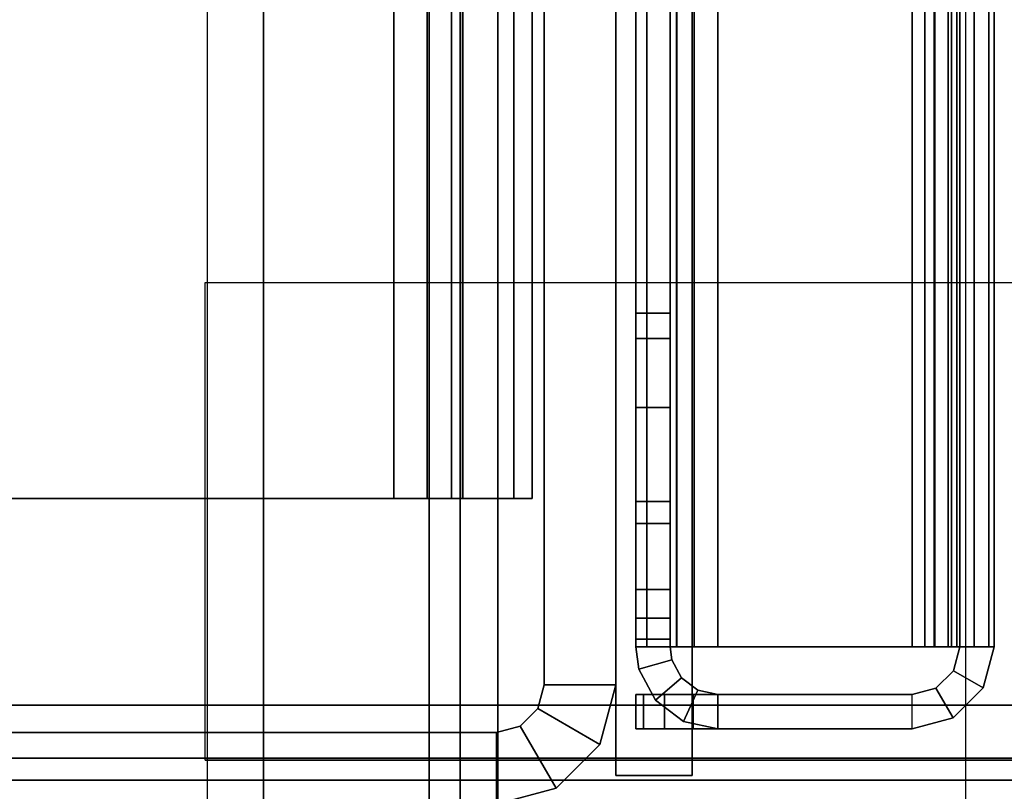
# Model space of a CAD drawing. Units: inches. Extents: x -2 to 131, y -6 to 131.
# Drawn here: x 10 to 11, y 36 to 36 of the extents above; entities that cross this region are included whole.
import ezdxf

# ---------------------------------------------------------------- set-up
doc = ezdxf.new("R2010")
doc.units = ezdxf.units.IN
doc.header["$MEASUREMENT"] = 0
for name, color, linetype in [('FRAME', 7, 'Continuous'), ('FRAME-CONNECTOR', 7, 'Continuous'), ('FRAME-LIGHTSEAL', 7, 'Continuous'), ('FRAME-OTHER', 7, 'Continuous'), ('TILE-STEEL', 3, 'Continuous'), ('WKSURF-EDGE', 6, 'Continuous'), ('WKSURF-SUPPORT', 6, 'Continuous'), ('WKSURF-TOP', 6, 'Continuous')]:
    doc.layers.add(name, color=color, linetype=linetype)
doc.styles.get("Standard").update_dxf_attribs({"font": 'arial.ttf'})

# ---------------------------------------------------------------- blocks, each defined once
blk = doc.blocks.new('VFT290_24L_0T')
at = {"layer": 'WKSURF-SUPPORT'}
blk.add_3dface([(0.5625, 0.44, -9.1875), (0.5625, -0.435, -9.1875), (0.0625, -0.435, -9.1875), (0.0625, 0.44, -9.1875)], dxfattribs=at)
for points, invisible_edges in [([(0.0625, -0.435, -1.1875), (0.0625, 0.44, -1.1875), (0.0625, 0.44, -9.1875), (0.0625, -0.435, -2.1875)], 4), ([(0.0625, -0.56, -4.6975), (0.0625, -0.435, -2.1875), (0.0625, 0.44, -9.1875), (0.0625, -0.56, -5.1775)], 7), ([(0.0625, -0.56, -6.6775), (0.0625, -0.56, -7.6975), (0.0625, -0.56, -8.1775), (0.0625, 0.44, -9.1875)], 13), ([(0.0625, 0.44, -9.1875), (0.0625, -0.435, -9.1875), (0.0625, -0.56, -8.1775), (0.0625, 0.44, -9.1875)], 6), ([(0.0625, -0.56, -5.1775), (0.0625, -0.56, -6.1975), (0.0625, -0.56, -6.6775), (0.0625, 0.44, -9.1875)], 13)]:
    blk.add_3dface(points, dxfattribs=dict(at, invisible_edges=invisible_edges))
blk = doc.blocks.new('MHQ100_4205_0T')
at = {"layer": 'FRAME'}
for points in [[(0, -7.875, 27.88), (0.075, -7.875, 27.88), (0.075, -6.125, 27.88), (0, -6.125, 27.88)], [(0, -6.125, 5.72), (0.075, -6.125, 5.72), (0.075, -7.875, 5.72), (0, -7.875, 5.72)], [(0, -7.875, 27.88), (0.075, -7.875, 27.88), (0.075, -6.125, 27.88), (0, -6.125, 27.88)], [(0.075, -6.125, 5.72), (0.075, -7.875, 5.72), (0.075, -7.875, 27.88), (0.075, -6.125, 27.88)], [(29.68, -6.2325, 5.675), (29.68, -7.7675, 5.675), (0.32, -7.7675, 5.675), (0.32, -6.2325, 5.675)], [(0.32, -7.7675, 5.675), (0.32, -7.7675, 5.6), (0.32, -6.2325, 5.6), (0.32, -6.2325, 5.675)], [(0.32, -6.2325, 5.6), (29.68, -6.2325, 5.6), (29.68, -7.7675, 5.6), (0.32, -7.7675, 5.6)], [(0.32, -6.2325, 6.901), (0.32, -7.7675, 6.901), (29.68, -7.7675, 6.901), (29.68, -6.2325, 6.901)], [(0.32, -6.2325, 6.901), (0.32, -6.2325, 6.976), (0.32, -7.7675, 6.976), (0.32, -7.7675, 6.901)], [(0.32, -7.7675, 6.976), (29.68, -7.7675, 6.976), (29.68, -6.2325, 6.976), (0.32, -6.2325, 6.976)], [(0.32, -6.2325, 27.925), (0.32, -7.7675, 27.925), (29.68, -7.7675, 27.925), (29.68, -6.2325, 27.925)], [(0.32, -6.2325, 27.925), (0.32, -6.2325, 28), (0.32, -7.7675, 28), (0.32, -7.7675, 27.925)], [(0.32, -7.7675, 28), (29.68, -7.7675, 28), (29.68, -6.2325, 28), (0.32, -6.2325, 28)], [(29.68, -6.2325, 26.699), (29.68, -7.7675, 26.699), (0.32, -7.7675, 26.699), (0.32, -6.2325, 26.699)], [(0.32, -7.7675, 26.699), (0.32, -7.7675, 26.624), (0.32, -6.2325, 26.624), (0.32, -6.2325, 26.699)], [(0.32, -6.2325, 26.624), (29.68, -6.2325, 26.624), (29.68, -7.7675, 26.624), (0.32, -7.7675, 26.624)], [(0.32, -6.2325, 6.976), (0.32, -6.2325, 6.901), (0.32, -7.7675, 6.901), (0.32, -7.7675, 6.976)], [(0.32, -6.2325, 5.675), (0.32, -6.2325, 5.6), (0.32, -7.7675, 5.6), (0.32, -7.7675, 5.675)], [(0.32, -7.7675, 26.624), (0.32, -7.7675, 26.699), (0.32, -6.2325, 26.699), (0.32, -6.2325, 26.624)], [(0.32, -7.7675, 27.925), (0.32, -7.7675, 28), (0.32, -6.2325, 28), (0.32, -6.2325, 27.925)], [(0.32, -7.7675, 5.675), (29.68, -7.7675, 5.675), (29.68, -7.8025, 5.6844), (0.32, -7.8025, 5.6844)], [(29.68, -7.7675, 5.6), (0.32, -7.7675, 5.6), (0.32, -7.84, 5.6194), (29.68, -7.84, 5.6194)], [(0.32, -7.8025, 5.6844), (0.32, -7.84, 5.6194), (0.32, -7.7675, 5.6), (0.32, -7.7675, 5.675)], [(0.32, -7.8025, 6.8916), (29.68, -7.8025, 6.8916), (29.68, -7.7675, 6.901), (0.32, -7.7675, 6.901)], [(29.68, -7.84, 6.9566), (0.32, -7.84, 6.9566), (0.32, -7.7675, 6.976), (29.68, -7.7675, 6.976)], [(0.32, -7.7675, 6.901), (0.32, -7.7675, 6.976), (0.32, -7.84, 6.9566), (0.32, -7.8025, 6.8916)], [(0.32, -7.8025, 27.9156), (29.68, -7.8025, 27.9156), (29.68, -7.7675, 27.925), (0.32, -7.7675, 27.925)], [(29.68, -7.84, 27.9806), (0.32, -7.84, 27.9806), (0.32, -7.7675, 28), (29.68, -7.7675, 28)], [(0.32, -7.7675, 27.925), (0.32, -7.7675, 28), (0.32, -7.84, 27.9806), (0.32, -7.8025, 27.9156)], [(0.32, -7.7675, 26.699), (29.68, -7.7675, 26.699), (29.68, -7.8025, 26.7084), (0.32, -7.8025, 26.7084)], [(29.68, -7.7675, 26.624), (0.32, -7.7675, 26.624), (0.32, -7.84, 26.6434), (29.68, -7.84, 26.6434)], [(0.32, -7.8025, 26.7084), (0.32, -7.84, 26.6434), (0.32, -7.7675, 26.624), (0.32, -7.7675, 26.699)], [(0.32, -7.84, 5.6194), (0.32, -7.8025, 5.6844), (0.32, -7.7675, 5.675), (0.32, -7.7675, 5.6)], [(0.32, -7.7675, 6.976), (0.32, -7.7675, 6.901), (0.32, -7.8025, 6.8916), (0.32, -7.84, 6.9566)], [(0.32, -7.7675, 28), (0.32, -7.7675, 27.925), (0.32, -7.8025, 27.9156), (0.32, -7.84, 27.9806)], [(0.32, -7.84, 26.6434), (0.32, -7.8025, 26.7084), (0.32, -7.7675, 26.699), (0.32, -7.7675, 26.624)], [(0.32, -7.8025, 5.6844), (29.68, -7.8025, 5.6844), (29.68, -7.8281, 5.71), (0.32, -7.8281, 5.71)], [(0.32, -7.8281, 5.71), (0.32, -7.8931, 5.6725), (0.32, -7.84, 5.6194), (0.32, -7.8025, 5.6844)], [(0.32, -7.8281, 6.866), (29.68, -7.8281, 6.866), (29.68, -7.8025, 6.8916), (0.32, -7.8025, 6.8916)], [(0.32, -7.8025, 6.8916), (0.32, -7.84, 6.9566), (0.32, -7.8931, 6.9035), (0.32, -7.8281, 6.866)], [(0.32, -7.8281, 27.89), (29.68, -7.8281, 27.89), (29.68, -7.8025, 27.9156), (0.32, -7.8025, 27.9156)], [(0.32, -7.8025, 27.9156), (0.32, -7.84, 27.9806), (0.32, -7.8931, 27.9275), (0.32, -7.8281, 27.89)], [(0.32, -7.8025, 26.7084), (29.68, -7.8025, 26.7084), (29.68, -7.8281, 26.734), (0.32, -7.8281, 26.734)], [(0.32, -7.8281, 26.734), (0.32, -7.8931, 26.6965), (0.32, -7.84, 26.6434), (0.32, -7.8025, 26.7084)], [(0.32, -7.8931, 5.6725), (0.32, -7.8281, 5.71), (0.32, -7.8025, 5.6844), (0.32, -7.84, 5.6194)], [(0.32, -7.84, 6.9566), (0.32, -7.8025, 6.8916), (0.32, -7.8281, 6.866), (0.32, -7.8931, 6.9035)], [(0.32, -7.84, 27.9806), (0.32, -7.8025, 27.9156), (0.32, -7.8281, 27.89), (0.32, -7.8931, 27.9275)], [(0.32, -7.8931, 26.6965), (0.32, -7.8281, 26.734), (0.32, -7.8025, 26.7084), (0.32, -7.84, 26.6434)], [(0.32, -7.8281, 5.71), (29.68, -7.8281, 5.71), (29.68, -7.8375, 5.745), (0.32, -7.8375, 5.745)], [(0.32, -7.8375, 5.745), (0.32, -7.9125, 5.745), (0.32, -7.8931, 5.6725), (0.32, -7.8281, 5.71)], [(0.32, -7.8375, 6.831), (29.68, -7.8375, 6.831), (29.68, -7.8281, 6.866), (0.32, -7.8281, 6.866)], [(0.32, -7.8281, 6.866), (0.32, -7.8931, 6.9035), (0.32, -7.9125, 6.831), (0.32, -7.8375, 6.831)], [(0.32, -7.8375, 27.855), (29.68, -7.8375, 27.855), (29.68, -7.8281, 27.89), (0.32, -7.8281, 27.89)], [(0.32, -7.8281, 27.89), (0.32, -7.8931, 27.9275), (0.32, -7.9125, 27.855), (0.32, -7.8375, 27.855)], [(0.32, -7.8281, 26.734), (29.68, -7.8281, 26.734), (29.68, -7.8375, 26.769), (0.32, -7.8375, 26.769)], [(0.32, -7.8375, 26.769), (0.32, -7.9125, 26.769), (0.32, -7.8931, 26.6965), (0.32, -7.8281, 26.734)], [(0.32, -7.9125, 5.745), (0.32, -7.8375, 5.745), (0.32, -7.8281, 5.71), (0.32, -7.8931, 5.6725)], [(0.32, -7.8931, 6.9035), (0.32, -7.8281, 6.866), (0.32, -7.8375, 6.831), (0.32, -7.9125, 6.831)], [(0.32, -7.8931, 27.9275), (0.32, -7.8281, 27.89), (0.32, -7.8375, 27.855), (0.32, -7.9125, 27.855)], [(0.32, -7.9125, 26.769), (0.32, -7.8375, 26.769), (0.32, -7.8281, 26.734), (0.32, -7.8931, 26.6965)], [(29.68, -7.8375, 5.745), (29.68, -7.8375, 6.831), (0.32, -7.8375, 6.831), (0.32, -7.8375, 5.745)], [(0.32, -7.9125, 5.745), (0.32, -7.8375, 5.745), (0.32, -7.8375, 6.831), (0.32, -7.9125, 6.831)], [(0.32, -7.8375, 27.855), (0.32, -7.8375, 26.769), (29.68, -7.8375, 26.769), (29.68, -7.8375, 27.855)], [(0.32, -7.9125, 26.769), (0.32, -7.8375, 26.769), (0.32, -7.8375, 27.855), (0.32, -7.9125, 27.855)], [(0.32, -7.8375, 5.745), (0.32, -7.9125, 5.745), (0.32, -7.9125, 6.831), (0.32, -7.8375, 6.831)], [(0.32, -7.8375, 26.769), (0.32, -7.9125, 26.769), (0.32, -7.9125, 27.855), (0.32, -7.8375, 27.855)], [(29.68, -7.84, 5.6194), (0.32, -7.84, 5.6194), (0.32, -7.8931, 5.6725), (29.68, -7.8931, 5.6725)], [(29.68, -7.8931, 6.9035), (0.32, -7.8931, 6.9035), (0.32, -7.84, 6.9566), (29.68, -7.84, 6.9566)], [(29.68, -7.8931, 27.9275), (0.32, -7.8931, 27.9275), (0.32, -7.84, 27.9806), (29.68, -7.84, 27.9806)], [(29.68, -7.84, 26.6434), (0.32, -7.84, 26.6434), (0.32, -7.8931, 26.6965), (29.68, -7.8931, 26.6965)], [(0, -7.875, 5.72), (0.075, -7.875, 5.72), (0.0817, -7.9, 5.72), (0.0167, -7.9375, 5.72)], [(0.0167, -7.9375, 27.88), (0.0167, -7.9375, 5.72), (0, -7.875, 5.72), (0, -7.875, 27.88)], [(0.0167, -7.9375, 27.88), (0.0817, -7.9, 27.88), (0.075, -7.875, 27.88), (0, -7.875, 27.88)], [(0.0167, -7.9375, 27.88), (0.0817, -7.9, 27.88), (0.075, -7.875, 27.88), (0, -7.875, 27.88)], [(0.0817, -7.9, 27.88), (0.0817, -7.9, 5.72), (0.075, -7.875, 5.72), (0.075, -7.875, 27.88)], [(29.68, -7.8931, 5.6725), (0.32, -7.8931, 5.6725), (0.32, -7.9125, 5.745), (29.68, -7.9125, 5.745)], [(29.68, -7.9125, 6.831), (0.32, -7.9125, 6.831), (0.32, -7.8931, 6.9035), (29.68, -7.8931, 6.9035)], [(29.68, -7.9125, 27.855), (0.32, -7.9125, 27.855), (0.32, -7.8931, 27.9275), (29.68, -7.8931, 27.9275)], [(29.68, -7.8931, 26.6965), (0.32, -7.8931, 26.6965), (0.32, -7.9125, 26.769), (29.68, -7.9125, 26.769)], [(0.0167, -7.9375, 5.72), (0.0817, -7.9, 5.72), (0.1, -7.9183, 5.72), (0.0625, -7.9833, 5.72)], [(0.0167, -7.9375, 27.88), (0.0625, -7.9833, 27.88), (0.1, -7.9183, 27.88), (0.0817, -7.9, 27.88)], [(0.0625, -7.9833, 27.88), (0.1, -7.9183, 27.88), (0.0817, -7.9, 27.88), (0.0167, -7.9375, 27.88)], [(0.1, -7.9183, 27.88), (0.1, -7.9183, 5.72), (0.0817, -7.9, 5.72), (0.0817, -7.9, 27.88)], [(0.32, -7.9125, 6.831), (0.32, -7.9125, 5.745), (29.68, -7.9125, 5.745), (29.68, -7.9125, 6.831)], [(29.68, -7.9125, 26.769), (29.68, -7.9125, 27.855), (0.32, -7.9125, 27.855), (0.32, -7.9125, 26.769)], [(0.0625, -7.9833, 5.72), (0.1, -7.9183, 5.72), (0.125, -7.925, 5.72), (0.125, -8, 5.72)], [(0.0625, -7.9833, 27.88), (0.125, -8, 27.88), (0.125, -7.925, 27.88), (0.1, -7.9183, 27.88)], [(0.125, -8, 27.88), (0.125, -7.925, 27.88), (0.1, -7.9183, 27.88), (0.0625, -7.9833, 27.88)], [(0.125, -7.925, 27.88), (0.125, -7.925, 5.72), (0.1, -7.9183, 5.72), (0.1, -7.9183, 27.88)], [(1.5, -7.925, 27.88), (1.5, -8, 27.88), (0.125, -8, 27.88), (0.125, -7.925, 27.88)], [(0.125, -7.925, 5.72), (1.4998, -7.925, 5.72), (1.5, -7.925, 27.88), (0.125, -7.925, 27.88)], [(0.125, -8, 5.72), (0.125, -7.925, 5.72), (1.4998, -7.925, 5.72), (1.4998, -8, 5.72)], [(1.4998, -8, 27.88), (1.4998, -7.925, 27.88), (0.125, -7.925, 27.88), (0.125, -8, 27.88)], [(0.0625, -7.9833, 27.88), (0.0625, -7.9833, 5.72), (0.0167, -7.9375, 5.72), (0.0167, -7.9375, 27.88)], [(0.125, -8, 27.88), (0.125, -8, 5.72), (0.0625, -7.9833, 5.72), (0.0625, -7.9833, 27.88)], [(1.4998, -8, 5.72), (1.5, -8, 27.88), (0.125, -8, 27.88), (0.125, -8, 5.72)]]:
    blk.add_3dface(points, dxfattribs=at)
at = {"layer": 'FRAME-LIGHTSEAL'}
for points in [[(29.97, -8, 5.5), (29.97, -8, 0), (0.03, -8, 0), (0.03, -8, 5.5)], [(0.03, -8, 5.5), (0.03, -8, 0), (0.03, -8.08, 0), (0.03, -8.08, 5.5)], [(0.03, -8, 5.5), (0.03, -8.08, 5.5), (29.97, -8.08, 5.5), (29.97, -8, 5.5)], [(29.97, -8, 0), (29.97, -8.08, 0), (0.03, -8.08, 0), (0.03, -8, 0)], [(0.03, -8.08, 0), (29.97, -8.08, 0), (29.97, -8.08, 5.5), (0.03, -8.08, 5.5)]]:
    blk.add_3dface(points, dxfattribs=at)
at = {"layer": 'FRAME-OTHER'}
blk.add_attdef('OTHER', (3, -17), '', height=2, dxfattribs=at)
blk = doc.blocks.new('MHQ125_MN_0T')
at = {"layer": 'FRAME-CONNECTOR'}
for points in [[(2.7165, -0.163, 0.3881), (2.7165, -7.837, 0.3881), (-2.7165, -7.837, 0.3881), (-2.7165, -0.163, 0.3881)], [(-2.7165, -7.837, 0.5078), (2.7165, -7.837, 0.5078), (2.7165, -0.163, 0.5078), (-2.7165, -0.163, 0.5078)], [(2.9528, -0.3686, 5.6), (-2.9528, -0.3686, 5.6), (-2.9528, -7.6314, 5.6), (2.9528, -7.6314, 5.6)], [(2.9528, -0.4277, 5.48), (2.9528, -7.5723, 5.48), (-2.9528, -7.5723, 5.48), (-2.9578, -0.4277, 5.48)], [(2.9528, -7.6314, 5.6), (-2.9528, -7.6314, 5.6), (-2.9528, -7.8046, 5.5282), (2.9528, -7.8046, 5.5282)], [(2.9528, -7.8764, 5.355), (2.9528, -7.8046, 5.5282), (-2.9528, -7.8046, 5.5282), (-2.9528, -7.8764, 5.355)], [(2.6772, -7.8764, 0.3881), (-2.6772, -7.8764, 0.3881), (-2.7165, -7.837, 0.3881), (2.7165, -7.837, 0.3881)], [(-2.7165, -7.837, 0.5078), (-2.6772, -7.8764, 0.5078), (2.6772, -7.8764, 0.5078), (2.7165, -7.837, 0.5078)], [(-2.9578, -7.8764, 5.2959), (-2.7165, -7.8764, 0.5078), (2.7165, -7.8764, 0.5078), (2.9578, -7.8764, 5.2959)], [(2.9528, -7.8764, 5.355), (-2.9528, -7.8764, 5.355), (-2.9528, -7.8764, 5.2959), (2.9578, -7.8764, 5.2959)], [(2.6772, -7.8764, 0.3881), (2.6772, -7.8764, 0.5078), (-2.6772, -7.8764, 0.5078), (-2.6772, -7.8764, 0.3881)]]:
    blk.add_3dface(points, dxfattribs=at)
at = {"layer": 'FRAME-OTHER'}
blk.add_attdef('OTHER', (2, -9), '', height=2, dxfattribs=at)
blk = doc.blocks.new('MHQ300_4205WSM_0T')
at = {"layer": 'TILE-STEEL'}
for points in [[(0.1146, -8.1068, 17.2244), (0.1146, -8.0209, 17.2244), (0.0787, -8.0209, 17.2244), (0.0787, -8.1068, 17.2244)], [(0.0787, -8.0209, 3.0261), (0.1146, -8.0209, 3.0261), (0.1146, -8.1068, 3.0261), (0.0787, -8.1068, 3.0261)], [(0.0787, -8.0209, 19.6494), (0.1146, -8.0209, 19.6494), (0.1146, -8.0209, 17.2244), (0.0787, -8.0209, 17.2244)], [(0.1146, -8.0209, 0.5711), (0.0787, -8.0209, 0.5711), (0.0787, -8.0209, 3.0261), (0.1146, -8.0209, 3.0261)], [(0.0787, -8.0809, 19.7094), (0.0787, -8.0209, 19.6494), (0.0787, -8.0209, 17.2244), (0.0787, -8.1068, 17.2244)], [(0.0787, -8.0509, 19.7014), (0.0787, -8.0289, 19.6794), (0.0787, -8.0209, 19.6494), (0.0787, -8.0809, 19.7094)], [(0.0787, -8.0809, 0.5111), (0.0787, -8.0209, 0.5711), (0.0787, -8.0209, 3.0261), (0.0787, -8.1068, 3.0261)], [(0.0787, -8.0209, 0.5711), (0.0787, -8.0289, 0.5411), (0.0787, -8.0509, 0.5191), (0.0787, -8.0809, 0.5111)], [(0.0787, -8.0289, 0.5411), (0.1146, -8.0289, 0.5411), (0.1146, -8.0209, 0.5711), (0.0787, -8.0209, 0.5711)], [(0.1146, -8.0209, 19.6494), (0.0787, -8.0209, 19.6494), (0.0787, -8.0289, 19.6794), (0.1146, -8.0289, 19.6794)], [(0.1414, -8.0241, 17.2244), (0.1414, -8.0241, 3.0261), (0.1089, -8.0414, 3.0261), (0.1089, -8.0414, 17.2244)], [(0.1322, -8.0688, 3.0261), (0.1089, -8.0414, 3.0261), (0.1414, -8.0241, 3.0261), (0.1511, -8.0587, 3.0261)], [(0.1322, -8.0688, 17.2244), (0.1089, -8.0414, 17.2244), (0.1414, -8.0241, 17.2244), (0.1511, -8.0587, 17.2244)], [(0.1146, -8.0809, 19.7094), (0.1146, -8.0209, 19.6494), (0.1146, -8.0209, 17.2244), (0.1146, -8.1068, 17.2244)], [(0.1146, -8.0509, 19.7014), (0.1146, -8.0289, 19.6794), (0.1146, -8.0209, 19.6494), (0.1146, -8.0809, 19.7094)], [(0.1146, -8.0809, 0.5111), (0.1146, -8.0209, 0.5711), (0.1146, -8.0209, 3.0261), (0.1146, -8.1068, 3.0261)], [(0.1146, -8.0209, 0.5711), (0.1146, -8.0289, 0.5411), (0.1146, -8.0509, 0.5191), (0.1146, -8.0809, 0.5111)], [(0.1414, -8.0241, 17.2244), (0.1646, -8.0209, 17.2244), (0.1646, -8.0568, 17.2244), (0.1511, -8.0587, 17.2244)], [(0.1646, -8.0209, 3.0261), (0.1414, -8.0241, 3.0261), (0.1511, -8.0587, 3.0261), (0.1646, -8.0568, 3.0261)], [(0.1414, -8.0241, 17.2244), (0.1646, -8.0209, 17.2244), (0.1646, -8.0209, 3.0261), (0.1414, -8.0241, 3.0261)], [(0.1646, -8.0209, 17.2244), (0.1646, -8.0568, 17.2244), (0.3169, -8.0568, 17.2244), (0.3169, -8.0209, 17.2244)], [(0.1646, -8.0209, 3.0261), (0.1646, -8.0568, 3.0261), (0.3169, -8.0568, 3.0261), (0.3169, -8.0209, 3.0261)], [(0.1646, -8.0209, 17.2244), (0.2937, -8.0209, 8.1535), (0.2937, -8.0209, 6.1635), (0.1646, -8.0209, 3.0261)], [(0.2937, -8.0209, 6.1635), (0.5137, -8.0209, 6.1635), (0.3169, -8.0209, 3.0261), (0.1646, -8.0209, 3.0261)], [(0.2937, -8.0209, 8.1535), (0.5137, -8.0209, 8.1535), (0.3169, -8.0209, 17.2244), (0.1646, -8.0209, 17.2244)], [(0.1646, -8.0568, 19.6385), (0.1646, -8.0568, 19.3174), (0.1646, -8.0209, 19.3174), (0.1646, -8.0209, 19.6385)], [(29.8354, -8.0209, 19.6385), (29.8354, -8.0209, 19.3174), (0.1646, -8.0209, 19.3174), (0.1646, -8.0209, 19.6385)], [(0.1646, -8.0209, 0.582), (0.1646, -8.0209, 0.7885), (0.1646, -8.0568, 0.7885), (0.1646, -8.0568, 0.582)], [(0.1646, -8.0209, 0.582), (0.1646, -8.0209, 0.7885), (29.8354, -8.0209, 0.7885), (29.8354, -8.0209, 0.582)], [(29.8273, -8.0209, 0.8185), (0.1727, -8.0209, 0.8185), (0.1646, -8.0209, 0.7885), (29.8354, -8.0209, 0.7885)], [(0.1727, -8.0568, 0.8185), (0.1727, -8.0209, 0.8185), (0.1646, -8.0209, 0.7885), (0.1646, -8.0568, 0.7885)], [(29.8354, -8.0209, 0.582), (0.1646, -8.0209, 0.582), (0.1646, -8.0324, 0.539), (29.8354, -8.0324, 0.539)], [(0.1646, -8.0209, 0.582), (0.1646, -8.0568, 0.582), (0.1646, -8.0635, 0.557), (0.1646, -8.0324, 0.539)], [(29.8273, -8.0209, 19.2874), (0.1727, -8.0209, 19.2874), (0.1646, -8.0209, 19.3174), (29.8354, -8.0209, 19.3174)], [(0.1727, -8.0568, 19.2874), (0.1727, -8.0209, 19.2874), (0.1646, -8.0209, 19.3174), (0.1646, -8.0568, 19.3174)], [(29.8354, -8.0209, 19.6385), (0.1646, -8.0209, 19.6385), (0.1646, -8.0324, 19.6815), (29.8354, -8.0324, 19.6815)], [(0.1646, -8.0209, 19.6385), (0.1646, -8.0568, 19.6385), (0.1646, -8.0635, 19.6635), (0.1646, -8.0324, 19.6815)], [(29.8054, -8.0209, 0.8404), (0.1946, -8.0209, 0.8404), (0.1727, -8.0209, 0.8185), (29.8273, -8.0209, 0.8185)], [(0.1946, -8.0568, 0.8404), (0.1946, -8.0209, 0.8404), (0.1727, -8.0209, 0.8185), (0.1727, -8.0568, 0.8185)], [(29.8054, -8.0209, 19.2654), (0.1946, -8.0209, 19.2654), (0.1727, -8.0209, 19.2874), (29.8273, -8.0209, 19.2874)], [(0.1946, -8.0568, 19.2654), (0.1946, -8.0209, 19.2654), (0.1727, -8.0209, 19.2874), (0.1727, -8.0568, 19.2874)], [(29.7754, -8.0209, 0.8485), (0.2246, -8.0209, 0.8485), (0.1946, -8.0209, 0.8404), (29.8054, -8.0209, 0.8404)], [(0.2246, -8.0568, 0.8485), (0.2246, -8.0209, 0.8485), (0.1946, -8.0209, 0.8404), (0.1946, -8.0568, 0.8404)], [(29.7754, -8.0209, 19.2574), (0.2246, -8.0209, 19.2574), (0.1946, -8.0209, 19.2654), (29.8054, -8.0209, 19.2654)], [(0.2246, -8.0568, 19.2574), (0.2246, -8.0209, 19.2574), (0.1946, -8.0209, 19.2654), (0.1946, -8.0568, 19.2654)], [(1.1643, -8.0568, 19.2574), (1.1643, -8.0209, 19.2574), (0.2246, -8.0209, 19.2574), (0.2246, -8.0568, 19.2574)], [(0.2246, -8.0568, 0.8485), (0.2246, -8.0209, 0.8485), (1.1643, -8.0209, 0.8485), (1.1643, -8.0568, 0.8485)], [(0.5137, -8.0568, 6.1635), (0.2937, -8.0568, 6.1635), (0.2937, -8.0209, 6.1635), (0.5137, -8.0209, 6.1635)], [(0.2937, -8.0209, 6.1635), (0.2937, -8.0568, 6.1635), (0.2937, -8.0568, 8.1535), (0.2937, -8.0209, 8.1535)], [(0.2937, -8.0209, 8.1535), (0.2937, -8.0568, 8.1535), (0.5137, -8.0568, 8.1535), (0.5137, -8.0209, 8.1535)], [(0.5137, -8.0209, 6.1635), (0.5137, -8.0209, 3.2229), (0.3169, -8.0209, 3.0261), (0.5137, -8.0209, 6.1635)], [(0.5137, -8.0209, 3.2229), (0.4874, -8.0209, 3.1245), (0.4153, -8.0209, 3.0524), (0.3169, -8.0209, 3.0261)], [(0.4153, -8.0209, 17.198), (0.4874, -8.0209, 17.126), (0.5137, -8.0209, 17.0276), (0.3169, -8.0209, 17.2244)], [(0.3169, -8.0209, 17.2244), (0.5137, -8.0209, 8.1535), (0.5137, -8.0209, 17.0276), (0.3169, -8.0209, 17.2244)], [(0.4153, -8.0209, 17.198), (0.4153, -8.0568, 17.198), (0.3169, -8.0568, 17.2244), (0.3169, -8.0209, 17.2244)], [(0.3169, -8.0209, 3.0261), (0.3169, -8.0568, 3.0261), (0.4153, -8.0568, 3.0524), (0.4153, -8.0209, 3.0524)], [(0.4874, -8.0209, 17.126), (0.4874, -8.0568, 17.126), (0.4153, -8.0568, 17.198), (0.4153, -8.0209, 17.198)], [(0.4153, -8.0209, 3.0524), (0.4153, -8.0568, 3.0524), (0.4874, -8.0568, 3.1245), (0.4874, -8.0209, 3.1245)], [(0.5137, -8.0209, 17.0276), (0.5137, -8.0568, 17.0276), (0.4874, -8.0568, 17.126), (0.4874, -8.0209, 17.126)], [(0.4874, -8.0209, 3.1245), (0.4874, -8.0568, 3.1245), (0.5137, -8.0568, 3.2229), (0.5137, -8.0209, 3.2229)], [(0.5137, -8.0209, 3.2229), (0.5137, -8.0568, 3.2229), (0.5137, -8.0568, 6.1635), (0.5137, -8.0209, 6.1635)], [(0.5137, -8.0209, 8.1535), (0.5137, -8.0568, 8.1535), (0.5137, -8.0568, 17.0276), (0.5137, -8.0209, 17.0276)], [(0.0787, -8.0509, 0.5191), (0.1146, -8.0509, 0.5191), (0.1146, -8.0289, 0.5411), (0.0787, -8.0289, 0.5411)], [(0.1146, -8.0289, 19.6794), (0.0787, -8.0289, 19.6794), (0.0787, -8.0509, 19.7014), (0.1146, -8.0509, 19.7014)], [(29.8354, -8.0324, 0.539), (0.1646, -8.0324, 0.539), (0.1646, -8.0639, 0.5076), (29.8354, -8.0639, 0.5076)], [(0.1646, -8.0324, 0.539), (0.1646, -8.0635, 0.557), (0.1646, -8.0818, 0.5387), (0.1646, -8.0639, 0.5076)], [(29.8354, -8.0324, 19.6815), (0.1646, -8.0324, 19.6815), (0.1646, -8.0639, 19.7129), (29.8354, -8.0639, 19.7129)], [(0.1646, -8.0324, 19.6815), (0.1646, -8.0635, 19.6635), (0.1646, -8.0818, 19.6818), (0.1646, -8.0639, 19.7129)], [(0.1089, -8.0414, 17.2244), (0.1089, -8.0414, 3.0261), (0.0866, -8.0708, 3.0261), (0.0866, -8.0708, 17.2244)], [(0.1192, -8.0858, 3.0261), (0.0866, -8.0708, 3.0261), (0.1089, -8.0414, 3.0261), (0.1322, -8.0688, 3.0261)], [(0.1192, -8.0858, 17.2244), (0.0866, -8.0708, 17.2244), (0.1089, -8.0414, 17.2244), (0.1322, -8.0688, 17.2244)], [(0.0787, -8.0809, 0.5111), (0.1146, -8.0809, 0.5111), (0.1146, -8.0509, 0.5191), (0.0787, -8.0509, 0.5191)], [(0.1146, -8.0509, 19.7014), (0.0787, -8.0509, 19.7014), (0.0787, -8.0809, 19.7094), (0.1146, -8.0809, 19.7094)], [(0.1646, -8.0568, 3.0261), (0.1511, -8.0587, 3.0261), (0.1511, -8.0587, 17.2244), (0.1646, -8.0568, 17.2244)], [(0.1646, -8.0568, 17.2244), (0.2937, -8.0568, 8.1535), (0.2937, -8.0568, 6.1635), (0.1646, -8.0568, 3.0261)], [(0.2937, -8.0568, 6.1635), (0.5137, -8.0568, 6.1635), (0.3169, -8.0568, 3.0261), (0.1646, -8.0568, 3.0261)], [(0.2937, -8.0568, 8.1535), (0.5137, -8.0568, 8.1535), (0.3169, -8.0568, 17.2244), (0.1646, -8.0568, 17.2244)], [(0.1646, -8.0568, 19.3174), (29.8354, -8.0568, 19.3174), (29.8354, -8.0568, 19.6385), (0.1646, -8.0568, 19.6385)], [(0.1646, -8.0568, 0.582), (29.8354, -8.0568, 0.582), (29.8354, -8.0568, 0.7885), (0.1646, -8.0568, 0.7885)], [(0.1727, -8.0568, 0.8185), (29.8273, -8.0568, 0.8185), (29.8354, -8.0568, 0.7885), (0.1646, -8.0568, 0.7885)], [(0.1646, -8.0568, 0.582), (29.8354, -8.0568, 0.582), (29.8354, -8.0635, 0.557), (0.1646, -8.0635, 0.557)], [(0.1727, -8.0568, 19.2874), (29.8273, -8.0568, 19.2874), (29.8354, -8.0568, 19.3174), (0.1646, -8.0568, 19.3174)], [(0.1646, -8.0568, 19.6385), (29.8354, -8.0568, 19.6385), (29.8354, -8.0635, 19.6635), (0.1646, -8.0635, 19.6635)], [(0.1946, -8.0568, 0.8404), (29.8054, -8.0568, 0.8404), (29.8273, -8.0568, 0.8185), (0.1727, -8.0568, 0.8185)], [(0.1946, -8.0568, 19.2654), (29.8054, -8.0568, 19.2654), (29.8273, -8.0568, 19.2874), (0.1727, -8.0568, 19.2874)], [(0.2246, -8.0568, 0.8485), (29.7754, -8.0568, 0.8485), (29.8054, -8.0568, 0.8404), (0.1946, -8.0568, 0.8404)], [(0.2246, -8.0568, 19.2574), (29.7754, -8.0568, 19.2574), (29.8054, -8.0568, 19.2654), (0.1946, -8.0568, 19.2654)], [(0.5137, -8.0568, 6.1635), (0.5137, -8.0568, 3.2229), (0.3169, -8.0568, 3.0261), (0.5137, -8.0568, 6.1635)], [(0.5137, -8.0568, 3.2229), (0.4874, -8.0568, 3.1245), (0.4153, -8.0568, 3.0524), (0.3169, -8.0568, 3.0261)], [(0.4153, -8.0568, 17.198), (0.4874, -8.0568, 17.126), (0.5137, -8.0568, 17.0276), (0.3169, -8.0568, 17.2244)], [(0.3169, -8.0568, 17.2244), (0.5137, -8.0568, 8.1535), (0.5137, -8.0568, 17.0276), (0.3169, -8.0568, 17.2244)], [(0.1322, -8.0688, 3.0261), (0.1322, -8.0688, 17.2244), (0.1192, -8.0858, 17.2244), (0.1192, -8.0858, 3.0261)], [(0.1511, -8.0587, 3.0261), (0.1511, -8.0587, 17.2244), (0.1322, -8.0688, 17.2244), (0.1322, -8.0688, 3.0261)], [(0.1646, -8.0635, 0.557), (29.8354, -8.0635, 0.557), (29.8354, -8.0818, 0.5387), (0.1646, -8.0818, 0.5387)], [(0.1646, -8.0635, 19.6635), (29.8354, -8.0635, 19.6635), (29.8354, -8.0818, 19.6818), (0.1646, -8.0818, 19.6818)], [(29.8354, -8.0639, 0.5076), (0.1646, -8.0639, 0.5076), (0.1646, -8.1068, 0.4961), (29.8354, -8.1068, 0.4961)], [(0.1646, -8.0639, 0.5076), (0.1646, -8.0818, 0.5387), (0.1646, -8.1068, 0.532), (0.1646, -8.1068, 0.4961)], [(29.8354, -8.0639, 19.7129), (0.1646, -8.0639, 19.7129), (0.1646, -8.1068, 19.7244), (29.8354, -8.1068, 19.7244)], [(0.1646, -8.0639, 19.7129), (0.1646, -8.0818, 19.6818), (0.1646, -8.1068, 19.6885), (0.1646, -8.1068, 19.7244)], [(0.0866, -8.0708, 17.2244), (0.0866, -8.0708, 3.0261), (0.0787, -8.1068, 3.0261), (0.0787, -8.1068, 17.2244)], [(0.1146, -8.1068, 3.0261), (0.0787, -8.1068, 3.0261), (0.0866, -8.0708, 3.0261), (0.1192, -8.0858, 3.0261)], [(0.1146, -8.1068, 17.2244), (0.0787, -8.1068, 17.2244), (0.0866, -8.0708, 17.2244), (0.1192, -8.0858, 17.2244)], [(0.1146, -8.0809, 19.7094), (0.0787, -8.0809, 19.7094), (0.0787, -8.31, 19.7094), (0.1146, -8.31, 19.7094)], [(0.0787, -8.31, 0.5111), (0.0787, -8.1068, 3.0261), (0.0787, -8.0809, 0.5111), (0.0787, -8.31, 0.5111)], [(0.0787, -8.1068, 17.2244), (0.0787, -8.31, 19.7094), (0.0787, -8.0809, 19.7094), (0.0787, -8.1068, 17.2244)], [(0.1146, -8.31, 0.5111), (0.1146, -8.1068, 3.0261), (0.1146, -8.0809, 0.5111), (0.1146, -8.31, 0.5111)], [(0.1146, -8.1068, 17.2244), (0.1146, -8.31, 19.7094), (0.1146, -8.0809, 19.7094), (0.1146, -8.1068, 17.2244)], [(0.1192, -8.0858, 3.0261), (0.1192, -8.0858, 17.2244), (0.1146, -8.1068, 17.2244), (0.1146, -8.1068, 3.0261)], [(0.1646, -8.0818, 0.5387), (29.8354, -8.0818, 0.5387), (29.8354, -8.1068, 0.532), (0.1646, -8.1068, 0.532)], [(0.1646, -8.0818, 19.6818), (29.8354, -8.0818, 19.6818), (29.8354, -8.1068, 19.6885), (0.1646, -8.1068, 19.6885)], [(0.0787, -8.31, 0.5111), (0.0787, -8.1068, 3.0261), (0.0787, -8.1068, 17.2244), (0.0787, -8.31, 19.7094)], [(0.1146, -8.31, 0.5111), (0.1146, -8.1068, 3.0261), (0.1146, -8.1068, 17.2244), (0.1146, -8.31, 19.7094)], [(29.8354, -8.31, 19.6885), (29.8354, -8.1068, 19.6885), (0.1646, -8.1068, 19.6885), (0.1646, -8.31, 19.6885)], [(29.8354, -8.31, 19.7244), (29.8354, -8.1068, 19.7244), (0.1646, -8.1068, 19.7244), (0.1646, -8.31, 19.7244)], [(0.1646, -8.1068, 19.7244), (0.1646, -8.1068, 19.6885), (0.1646, -8.31, 19.6885), (0.1646, -8.31, 19.7244)], [(0.1646, -8.31, 0.532), (0.1646, -8.1068, 0.532), (29.8354, -8.1068, 0.532), (29.8354, -8.31, 0.532)], [(0.1646, -8.31, 0.4961), (0.1646, -8.1068, 0.4961), (29.8354, -8.1068, 0.4961), (29.8354, -8.31, 0.4961)], [(0.1646, -8.31, 0.4961), (0.1646, -8.31, 0.532), (0.1646, -8.1068, 0.532), (0.1646, -8.1068, 0.4961)], [(0.0902, -8.353, 19.7094), (0.0902, -8.353, 0.5111), (0.0787, -8.31, 0.5111), (0.0787, -8.31, 19.7094)], [(0.0787, -8.31, 19.7094), (0.1146, -8.31, 19.7094), (0.1213, -8.335, 19.7094), (0.0902, -8.353, 19.7094)], [(0.1213, -8.335, 0.5111), (0.1213, -8.335, 19.7094), (0.1146, -8.31, 19.7094), (0.1146, -8.31, 0.5111)], [(0.1646, -8.3235, 19.6866), (0.1646, -8.31, 19.6885), (0.1646, -8.31, 19.7244), (0.1646, -8.3332, 19.7212)], [(0.1646, -8.3332, 19.7212), (0.1646, -8.31, 19.7244), (29.8354, -8.31, 19.7244), (29.8354, -8.3332, 19.7212)], [(0.1646, -8.3235, 19.6866), (0.1646, -8.31, 19.6885), (29.8354, -8.31, 19.6885), (29.8354, -8.3235, 19.6866)], [(0.1646, -8.3332, 0.4993), (0.1646, -8.31, 0.4961), (0.1646, -8.31, 0.532), (0.1646, -8.3235, 0.5338)], [(29.8354, -8.3332, 0.4993), (29.8354, -8.31, 0.4961), (0.1646, -8.31, 0.4961), (0.1646, -8.3332, 0.4993)], [(29.8354, -8.3235, 0.5338), (29.8354, -8.31, 0.532), (0.1646, -8.31, 0.532), (0.1646, -8.3235, 0.5338)], [(0.1646, -8.334, 19.6824), (0.1646, -8.3235, 19.6866), (0.1646, -8.3332, 19.7212), (0.1646, -8.3512, 19.7139)], [(0.1646, -8.334, 19.6824), (29.8354, -8.334, 19.6824), (29.8354, -8.3235, 19.6866), (0.1646, -8.3235, 19.6866)], [(0.1646, -8.3512, 0.5066), (0.1646, -8.3332, 0.4993), (0.1646, -8.3235, 0.5338), (0.1646, -8.334, 0.5381)], [(0.1646, -8.3235, 0.5338), (29.8354, -8.3235, 0.5338), (29.8354, -8.334, 0.5381), (0.1646, -8.334, 0.5381)], [(0.0902, -8.353, 19.7094), (0.1213, -8.335, 19.7094), (0.1396, -8.3533, 19.7094), (0.1217, -8.3844, 19.7094)], [(0.1396, -8.3533, 0.5111), (0.1396, -8.3533, 19.7094), (0.1213, -8.335, 19.7094), (0.1213, -8.335, 0.5111)], [(29.8354, -8.3512, 19.7139), (29.8354, -8.3332, 19.7212), (0.1646, -8.3332, 19.7212), (0.1646, -8.3512, 19.7139)], [(0.1646, -8.3512, 0.5066), (0.1646, -8.3332, 0.4993), (29.8354, -8.3332, 0.4993), (29.8354, -8.3512, 0.5066)], [(29.8354, -8.3478, 0.5492), (0.1646, -8.3478, 0.5492), (0.1646, -8.334, 0.5381), (29.8354, -8.334, 0.5381)], [(0.1646, -8.3749, 0.5257), (0.1646, -8.3478, 0.5492), (0.1646, -8.334, 0.5381), (0.1646, -8.3512, 0.5066)], [(29.8354, -8.3478, 19.6712), (0.1646, -8.3478, 19.6712), (0.1646, -8.334, 19.6824), (29.8354, -8.334, 19.6824)], [(0.1646, -8.3749, 19.6947), (0.1646, -8.3478, 19.6712), (0.1646, -8.334, 19.6824), (0.1646, -8.3512, 19.7139)], [(0.1217, -8.3844, 19.7094), (0.1217, -8.3844, 0.5111), (0.0902, -8.353, 0.5111), (0.0902, -8.353, 19.7094)], [(0.1217, -8.3844, 19.7094), (0.1396, -8.3533, 19.7094), (0.1646, -8.36, 19.7094), (0.1646, -8.3959, 19.7094)], [(0.1646, -8.36, 0.5111), (0.1646, -8.36, 19.7094), (0.1396, -8.3533, 19.7094), (0.1396, -8.3533, 0.5111)], [(29.8354, -8.3569, 0.5645), (0.1646, -8.3569, 0.5645), (0.1646, -8.3478, 0.5492), (29.8354, -8.3478, 0.5492)], [(0.1646, -8.3905, 0.552), (0.1646, -8.3569, 0.5645), (0.1646, -8.3478, 0.5492), (0.1646, -8.3749, 0.5257)], [(29.8354, -8.3569, 19.656), (0.1646, -8.3569, 19.656), (0.1646, -8.3478, 19.6712), (29.8354, -8.3478, 19.6712)], [(0.1646, -8.3905, 19.6685), (0.1646, -8.3569, 19.656), (0.1646, -8.3478, 19.6712), (0.1646, -8.3749, 19.6947)], [(0.1646, -8.3749, 0.5257), (29.8354, -8.3749, 0.5257), (29.8354, -8.3512, 0.5066), (0.1646, -8.3512, 0.5066)], [(0.1646, -8.3749, 19.6947), (29.8354, -8.3749, 19.6947), (29.8354, -8.3512, 19.7139), (0.1646, -8.3512, 19.7139)], [(29.8354, -8.36, 0.582), (0.1646, -8.36, 0.582), (0.1646, -8.3569, 0.5645), (29.8354, -8.3569, 0.5645)], [(0.1646, -8.3959, 0.582), (0.1646, -8.36, 0.582), (0.1646, -8.3569, 0.5645), (0.1646, -8.3905, 0.552)], [(29.8354, -8.36, 19.6385), (0.1646, -8.36, 19.6385), (0.1646, -8.3569, 19.656), (29.8354, -8.3569, 19.656)], [(0.1646, -8.3959, 19.6385), (0.1646, -8.36, 19.6385), (0.1646, -8.3569, 19.656), (0.1646, -8.3905, 19.6685)], [(0.1646, -8.3959, 19.6385), (0.1646, -8.36, 19.6385), (0.1646, -8.36, 19.7094), (0.1646, -8.3959, 19.7094)], [(0.1646, -8.3959, 0.5111), (0.1646, -8.36, 0.5111), (0.1646, -8.36, 0.582), (0.1646, -8.3959, 0.582)], [(0.1646, -8.36, 19.6385), (0.1646, -8.36, 0.582), (29.8354, -8.36, 0.582), (29.8354, -8.36, 19.6385)], [(0.1646, -8.3905, 0.552), (29.8354, -8.3905, 0.552), (29.8354, -8.3749, 0.5257), (0.1646, -8.3749, 0.5257)], [(0.1646, -8.3905, 19.6685), (29.8354, -8.3905, 19.6685), (29.8354, -8.3749, 19.6947), (0.1646, -8.3749, 19.6947)], [(0.1646, -8.3959, 19.7094), (0.1646, -8.3959, 0.5111), (0.1217, -8.3844, 0.5111), (0.1217, -8.3844, 19.7094)], [(0.1646, -8.3959, 0.582), (29.8354, -8.3959, 0.582), (29.8354, -8.3905, 0.552), (0.1646, -8.3905, 0.552)], [(0.1646, -8.3959, 19.6385), (29.8354, -8.3959, 19.6385), (29.8354, -8.3905, 19.6685), (0.1646, -8.3905, 19.6685)], [(0.1646, -8.3959, 0.582), (29.8354, -8.3959, 0.582), (29.8354, -8.3959, 19.6385), (0.1646, -8.3959, 19.6385)]]:
    blk.add_3dface(points, dxfattribs=at)
blk = doc.blocks.new('MHQ405_T1205KBR_0T')
at = {"layer": 'WKSURF-TOP'}
for points in [[(0, -9.7443, 42), (0, 2.8483, 42), (60, 2.8483, 42), (60, -9.7443, 42)], [(0, 0.7203, 41.0551), (0, -8.3663, 41.0551), (60, -8.3663, 41.0551), (60, 0.7203, 41.0551)], [(0, -8.422, 41.0782), (0, -8.3663, 41.0551), (60, -8.3663, 41.0551), (60, -8.422, 41.0782)]]:
    blk.add_3dface(points, dxfattribs=at)
blk = doc.blocks.new('MHQ400_42S0530NNBCH_0T')
at = {"layer": 'WKSURF-EDGE'}
for points in [[(0.0481, -2.0847, 29.0369), (0.0481, -32.4673, 29.0369), (0.025, -32.4673, 28.9813), (0.025, -2.0847, 28.9813)], [(0.025, -2.0847, 28.9813), (0.025, -2.0847, 28.0787), (0.025, -32.4673, 28.0787), (0.025, -32.4673, 28.9813)], [(0.0481, -2.0847, 28.0231), (0.0481, -32.4673, 28.0231), (0.025, -32.4673, 28.0787), (0.025, -2.0847, 28.0787)], [(0.1037, -2.0847, 29.06), (0.1037, -32.4673, 29.06), (0.0481, -32.4673, 29.0369), (0.0481, -2.0847, 29.0369)], [(0.1037, -2.0847, 28), (0.1037, -32.4673, 28), (0.0481, -32.4673, 28.0231), (0.0481, -2.0847, 28.0231)]]:
    blk.add_3dface(points, dxfattribs=at)
at = {"layer": 'WKSURF-TOP'}
for points, invisible_edges in [([(0.1037, -2.0847, 29.06), (0.1037, -32.4673, 29.06), (7.0998, -10.138, 29.06), (7.0998, -9.0984, 29.06)], 10), ([(0.1037, -2.0847, 29.06), (7.0998, -9.0984, 29.06), (7.2097, -8.8331, 29.06), (0.1037, -2.0847, 29.06)], 7), ([(0.1037, -2.0847, 29.06), (7.2097, -8.8331, 29.06), (7.475, -8.7232, 29.06), (0.1037, -2.0847, 29.06)], 7), ([(0.1037, -2.0847, 29.06), (10.0146, -8.7232, 29.06), (49.9848, -8.7232, 29.06), (59.8957, -2.0847, 29.06)], 7), ([(0.1037, -2.0847, 29.06), (7.475, -8.7232, 29.06), (10.0146, -8.7232, 29.06), (0.1037, -2.0847, 29.06)], 7), ([(7.0998, -9.0984, 28), (7.0998, -10.138, 28), (0.1037, -32.4673, 28), (0.1037, -2.0847, 28)], 10), ([(0.1037, -2.0847, 28), (7.2097, -8.8331, 28), (7.0998, -9.0984, 28), (0.1037, -2.0847, 28)], 7), ([(0.1037, -2.0847, 28), (7.475, -8.7232, 28), (7.2097, -8.8331, 28), (0.1037, -2.0847, 28)], 7), ([(59.8957, -2.0847, 28), (49.9848, -8.7232, 28), (10.0146, -8.7232, 28), (0.1037, -2.0847, 28)], 7), ([(0.1037, -2.0847, 28), (10.0146, -8.7232, 28), (7.475, -8.7232, 28), (0.1037, -2.0847, 28)], 7)]:
    blk.add_3dface(points, dxfattribs=dict(at, invisible_edges=invisible_edges))

msp = doc.modelspace()

# ---------------------------------------------------------------- block references
at = {"rotation": 90}
for name, p in [('MHQ405_T1205KBR_0T', (3.0321, 35.5675)), ('MHQ100_4205_0T', (3.0321, 35.5675)), ('MHQ300_4205WSM_0T', (3.0321, 35.5675)), ('MHQ400_42S0530NNBCH_0T', (3.0321, 35.5675, 0)), ('MHQ125_MN_0T', (3.0321, 35.5675)), ('VFT290_24L_0T', (11.0424, 35.5509, 29))]:
    msp.add_blockref(name, p, dxfattribs=at)

doc.saveas('drawing.dxf')
